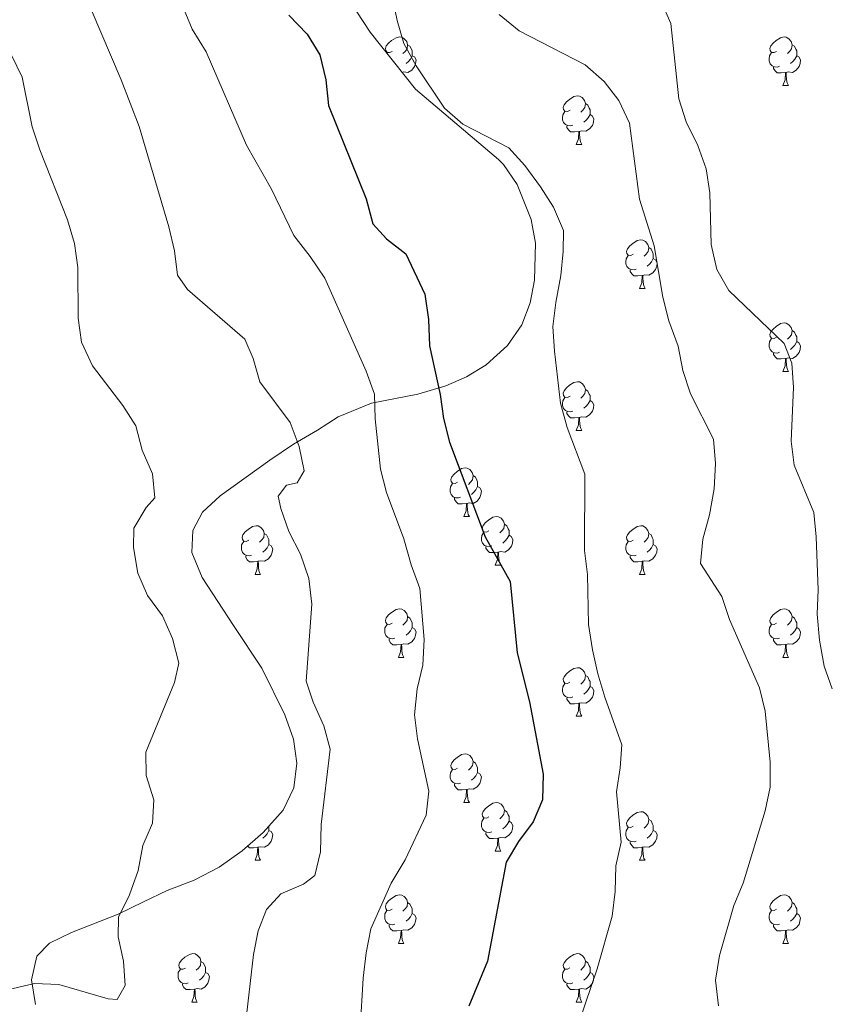
# Model space of a CAD drawing. Units: metres. Extents: x 620701 to 625208, y 4701324 to 4704372.
# Drawn here: x 621817 to 621985, y 4702746 to 4702949 of the extents above; entities that cross this region are included whole.
import ezdxf

# ---------------------------------------------------------------- set-up
doc = ezdxf.new("R2010")
doc.units = ezdxf.units.M
doc.header["$MEASUREMENT"] = 0
for name, color, linetype, lineweight in [('Level 35', 92, 'Continuous', 0), ('Level 36', 19, 'Continuous', 40), ('Level 4', 36, 'Continuous', 30), ('Level 5', 36, 'Continuous', 0)]:
    doc.layers.add(name, color=color, linetype=linetype, lineweight=lineweight)

msp = doc.modelspace()

# ---------------------------------------------------------------- linework, layer by layer
at = {"layer": 'Level 35', "color": 92, "linetype": 'Continuous', "lineweight": 0, "ltscale": 0.5}
for points in [[(621823.41, 4702758.16, 590.43), (621827.89, 4702760.38, 590.43), (621837.52, 4702764.17, 590.43), (621842.75, 4702766.73, 590.43), (621847.63, 4702769.05, 591.44), (621853.22, 4702771.16, 591.78), (621858.39, 4702773.83, 591.78), (621863.13, 4702777.22, 591.78), (621867.45, 4702780.98, 592.46), (621871.61, 4702785.64, 592.8), (621873.82, 4702790.19, 592.8), (621874.44, 4702795.32, 592.8), (621873.75, 4702800.27, 592.8), (621871.94, 4702805.3, 592.8), (621867.22, 4702814.88, 592.8), (621861.34, 4702823.72, 592.14), (621854.89, 4702833.64, 592.12), (621852.76, 4702838.79, 592.12), (621852.92, 4702843.32, 593.14), (621854.92, 4702847.07, 594.5), (621858.56, 4702850.49, 594.5), (621868.82, 4702857.79, 594.5), (621873.74, 4702861.09, 594.83), (621878.64, 4702864.03, 596.19), (621882.92, 4702866.73, 597.89), (621889.78, 4702869.6, 598.23), (621899.38, 4702871.41, 600.27), (621905.13, 4702873.18, 602.04), (621909.44, 4702875.02, 603.53), (621913.48, 4702877.48, 605.02), (621917.87, 4702881.51, 606.7), (621920.8, 4702885.76, 608.09), (621922.56, 4702890.27, 609.42), (621923.45, 4702894.97, 610.73), (621923.63, 4702902.56, 612.69), (621922.75, 4702907.48, 613.46), (621919.84, 4702914.67, 613.19), (621917.06, 4702918.8, 612.89), (621916.02, 4702919.83, 612.81), (621898.92, 4702934.39, 611.45), (621889.54, 4702946.11, 611.45), (621886.81, 4702950.33, 611.45)], [(621820.48, 4702745.54, 592.12), (621819.68, 4702750.64, 590.76), (621820.78, 4702755.5, 590.43), (621823.41, 4702758.16, 590.43)]]:
    msp.add_polyline3d(points, dxfattribs=at)
at = {"layer": 'Level 36', "color": 92, "linetype": 'Continuous', "lineweight": 0}
for points in [[(621894.08, 4702942.16), (621893.55, 4702941.9), (621893.02, 4702941.95), (621892.75, 4702942.32), (621892.7, 4702942.75), (621892.86, 4702943.27), (621893.34, 4702943.86), (621893.97, 4702944.39), (621894.87, 4702944.98), (621895.62, 4702945.14), (621896.04, 4702945.08), (621896.57, 4702944.77), (621897.1, 4702944.18), (621897.26, 4702943.54), (621897.15, 4702942.69), (621896.73, 4702942.16), (621896.31, 4702941.74)], [(621973.4, 4702942.16), (621972.87, 4702941.9), (621972.34, 4702941.95), (621972.08, 4702942.32), (621972.02, 4702942.75), (621972.18, 4702943.27), (621972.66, 4702943.86), (621973.3, 4702944.39), (621974.2, 4702944.98), (621974.94, 4702945.14), (621975.37, 4702945.08), (621975.9, 4702944.77), (621976.43, 4702944.18), (621976.59, 4702943.54), (621976.48, 4702942.69), (621976.05, 4702942.16), (621975.63, 4702941.74)], [(621897.26, 4702943.54), (621897.74, 4702943.23), (621898.05, 4702942.59), (621898.21, 4702942.27), (621898.21, 4702941.69), (621898.21, 4702941.26), (621897.84, 4702940.57), (621897.42, 4702940.09), (621896.94, 4702939.67)], [(621976.59, 4702943.54), (621977.06, 4702943.23), (621977.38, 4702942.59), (621977.54, 4702942.27), (621977.54, 4702941.69), (621977.54, 4702941.26), (621977.17, 4702940.57), (621976.75, 4702940.09), (621976.27, 4702939.67)], [(621892.97, 4702941.82), (621893.02, 4702941.9)], [(621898.21, 4702941.26), (621898.67, 4702941.01), (621899.01, 4702940.4), (621898.9, 4702939.67), (621898.69, 4702939.03), (621898.11, 4702938.29), (621897.31, 4702937.81), (621896.46, 4702937.92), (621896.17, 4702937.83)], [(621973.99, 4702939.08), (621973.56, 4702938.92), (621972.98, 4702938.98), (621972.5, 4702939.19), (621972.08, 4702939.62), (621971.86, 4702940.2), (621971.86, 4702940.62), (621971.92, 4702941.21), (621972.34, 4702941.9)], [(621977.54, 4702941.26), (621977.99, 4702941.01), (621978.34, 4702940.4), (621978.23, 4702939.67), (621978.02, 4702939.03), (621977.43, 4702938.29), (621976.64, 4702937.81), (621975.79, 4702937.92), (621975.36, 4702937.79)], [(621975.25, 4702937.79), (621974.36, 4702937.7), (621973.51, 4702937.7), (621973.09, 4702938.13), (621972.77, 4702938.61), (621972.77, 4702938.92)], [(621974.7, 4702935.1), (621975.14, 4702936.26), (621975.25, 4702937.79), (621975.36, 4702937.79), (621975.39, 4702937.2), (621975.43, 4702936.52), (621975.5, 4702935.9), (621975.61, 4702935.5), (621975.83, 4702935.1)], [(621974.7, 4702935.1), (621975.83, 4702935.1)], [(621930.77, 4702930.02), (621930.24, 4702929.76), (621929.71, 4702929.81), (621929.44, 4702930.18), (621929.39, 4702930.61), (621929.55, 4702931.13), (621930.03, 4702931.72), (621930.66, 4702932.25), (621931.56, 4702932.84), (621932.31, 4702933), (621932.73, 4702932.94), (621933.26, 4702932.63), (621933.79, 4702932.04), (621933.95, 4702931.4), (621933.84, 4702930.55), (621933.42, 4702930.02), (621933, 4702929.6)], [(621933.95, 4702931.4), (621934.43, 4702931.09), (621934.74, 4702930.45), (621934.9, 4702930.13), (621934.9, 4702929.55), (621934.9, 4702929.12), (621934.53, 4702928.43), (621934.11, 4702927.95), (621933.63, 4702927.53)], [(621931.35, 4702926.94), (621930.93, 4702926.78), (621930.34, 4702926.84), (621929.87, 4702927.05), (621929.44, 4702927.48), (621929.23, 4702928.06), (621929.23, 4702928.48), (621929.28, 4702929.07), (621929.71, 4702929.76)], [(621934.9, 4702929.12), (621935.36, 4702928.87), (621935.7, 4702928.26), (621935.59, 4702927.53), (621935.38, 4702926.89), (621934.8, 4702926.15), (621934, 4702925.67), (621933.15, 4702925.78), (621932.72, 4702925.65)], [(621932.61, 4702925.65), (621931.72, 4702925.56), (621930.88, 4702925.56), (621930.45, 4702925.99), (621930.13, 4702926.47), (621930.13, 4702926.78)], [(621932.07, 4702922.96), (621932.5, 4702924.12), (621932.61, 4702925.65), (621932.72, 4702925.65), (621932.76, 4702925.06), (621932.79, 4702924.38), (621932.86, 4702923.76), (621932.98, 4702923.36), (621933.19, 4702922.96)], [(621932.07, 4702922.96), (621933.19, 4702922.96)], [(621943.83, 4702900.31), (621943.3, 4702900.05), (621942.77, 4702900.1), (621942.5, 4702900.47), (621942.45, 4702900.9), (621942.61, 4702901.42), (621943.09, 4702902.01), (621943.72, 4702902.54), (621944.62, 4702903.13), (621945.37, 4702903.29), (621945.79, 4702903.23), (621946.32, 4702902.92), (621946.85, 4702902.33), (621947.01, 4702901.69), (621946.9, 4702900.84), (621946.48, 4702900.31), (621946.06, 4702899.89)], [(621947.01, 4702901.69), (621947.49, 4702901.38), (621947.8, 4702900.74), (621947.96, 4702900.42), (621947.96, 4702899.84), (621947.96, 4702899.41), (621947.59, 4702898.72), (621947.17, 4702898.24), (621946.69, 4702897.82)], [(621944.41, 4702897.23), (621943.99, 4702897.07), (621943.4, 4702897.13), (621942.93, 4702897.34), (621942.5, 4702897.77), (621942.29, 4702898.35), (621942.29, 4702898.77), (621942.34, 4702899.36), (621942.77, 4702900.05)], [(621947.96, 4702899.41), (621948.42, 4702899.16), (621948.76, 4702898.55), (621948.65, 4702897.82), (621948.44, 4702897.18), (621947.86, 4702896.44), (621947.06, 4702895.96), (621946.21, 4702896.07), (621945.78, 4702895.94)], [(621945.67, 4702895.94), (621944.78, 4702895.85), (621943.94, 4702895.85), (621943.51, 4702896.28), (621943.19, 4702896.76), (621943.19, 4702897.07)], [(621945.13, 4702893.25), (621945.56, 4702894.41), (621945.67, 4702895.94), (621945.78, 4702895.94), (621945.82, 4702895.35), (621945.85, 4702894.67), (621945.92, 4702894.05), (621946.04, 4702893.65), (621946.25, 4702893.25)], [(621945.13, 4702893.25), (621946.25, 4702893.25)], [(621973.4, 4702883.17), (621972.87, 4702882.91), (621972.34, 4702882.96), (621972.08, 4702883.33), (621972.02, 4702883.75), (621972.18, 4702884.27), (621972.66, 4702884.87), (621973.3, 4702885.4), (621974.2, 4702885.99), (621974.94, 4702886.15), (621975.37, 4702886.09), (621975.9, 4702885.77), (621976.43, 4702885.19), (621976.59, 4702884.55), (621976.48, 4702883.7), (621976.05, 4702883.17), (621975.63, 4702882.75)], [(621976.59, 4702884.55), (621977.06, 4702884.23), (621977.38, 4702883.59), (621977.54, 4702883.27), (621977.54, 4702882.69), (621977.54, 4702882.27), (621977.17, 4702881.58), (621976.75, 4702881.1), (621976.27, 4702880.68)], [(621973.99, 4702880.09), (621973.56, 4702879.93), (621972.98, 4702879.99), (621972.5, 4702880.2), (621972.08, 4702880.63), (621971.86, 4702881.21), (621971.86, 4702881.63), (621971.92, 4702882.21), (621972.34, 4702882.91)], [(621977.54, 4702882.27), (621977.99, 4702882.02), (621978.34, 4702881.41), (621978.23, 4702880.68), (621978.02, 4702880.04), (621977.43, 4702879.3), (621976.64, 4702878.82), (621975.79, 4702878.93), (621975.36, 4702878.79)], [(621975.25, 4702878.79), (621974.36, 4702878.71), (621973.51, 4702878.71), (621973.09, 4702879.14), (621972.77, 4702879.61), (621972.77, 4702879.93)], [(621974.7, 4702876.11), (621975.14, 4702877.27), (621975.25, 4702878.79), (621975.36, 4702878.79), (621975.39, 4702878.21), (621975.43, 4702877.53), (621975.5, 4702876.91), (621975.61, 4702876.51), (621975.83, 4702876.11)], [(621974.7, 4702876.11), (621975.83, 4702876.11)], [(621930.77, 4702871.03), (621930.24, 4702870.77), (621929.71, 4702870.82), (621929.44, 4702871.19), (621929.39, 4702871.61), (621929.55, 4702872.13), (621930.03, 4702872.73), (621930.66, 4702873.26), (621931.56, 4702873.85), (621932.31, 4702874.01), (621932.73, 4702873.95), (621933.26, 4702873.63), (621933.79, 4702873.05), (621933.95, 4702872.41), (621933.84, 4702871.56), (621933.42, 4702871.03), (621933, 4702870.61)], [(621933.95, 4702872.41), (621934.43, 4702872.09), (621934.74, 4702871.45), (621934.9, 4702871.13), (621934.9, 4702870.55), (621934.9, 4702870.13), (621934.53, 4702869.44), (621934.11, 4702868.96), (621933.63, 4702868.54)], [(621931.35, 4702867.95), (621930.93, 4702867.79), (621930.34, 4702867.85), (621929.87, 4702868.06), (621929.44, 4702868.48), (621929.23, 4702869.07), (621929.23, 4702869.49), (621929.28, 4702870.07), (621929.71, 4702870.77)], [(621934.9, 4702870.13), (621935.36, 4702869.88), (621935.7, 4702869.27), (621935.59, 4702868.54), (621935.38, 4702867.9), (621934.8, 4702867.16), (621934, 4702866.68), (621933.15, 4702866.79), (621932.72, 4702866.65)], [(621932.61, 4702866.65), (621931.72, 4702866.57), (621930.88, 4702866.57), (621930.45, 4702867), (621930.13, 4702867.47), (621930.13, 4702867.79)], [(621932.07, 4702863.97), (621932.5, 4702865.13), (621932.61, 4702866.65), (621932.72, 4702866.65), (621932.76, 4702866.07), (621932.79, 4702865.39), (621932.86, 4702864.77), (621932.98, 4702864.37), (621933.19, 4702863.97)], [(621932.07, 4702863.97), (621933.19, 4702863.97)], [(621907.58, 4702853.26), (621907.05, 4702852.99), (621906.52, 4702853.05), (621906.25, 4702853.42), (621906.2, 4702853.85), (621906.36, 4702854.37), (621906.84, 4702854.96), (621907.47, 4702855.49), (621908.37, 4702856.07), (621909.12, 4702856.23), (621909.54, 4702856.18), (621910.07, 4702855.87), (621910.6, 4702855.28), (621910.76, 4702854.64), (621910.65, 4702853.79), (621910.23, 4702853.26), (621909.81, 4702852.83)], [(621910.76, 4702854.64), (621911.24, 4702854.33), (621911.55, 4702853.69), (621911.71, 4702853.37), (621911.71, 4702852.79), (621911.71, 4702852.36), (621911.34, 4702851.67), (621910.92, 4702851.19), (621910.44, 4702850.77)], [(621908.16, 4702850.18), (621907.74, 4702850.02), (621907.15, 4702850.08), (621906.68, 4702850.29), (621906.25, 4702850.71), (621906.04, 4702851.3), (621906.04, 4702851.72), (621906.09, 4702852.31), (621906.52, 4702852.99)], [(621911.71, 4702852.36), (621912.17, 4702852.11), (621912.51, 4702851.49), (621912.4, 4702850.77), (621912.19, 4702850.13), (621911.61, 4702849.39), (621910.81, 4702848.91), (621909.96, 4702849.01), (621909.53, 4702848.89)], [(621909.42, 4702848.89), (621908.53, 4702848.8), (621907.69, 4702848.8), (621907.26, 4702849.23), (621906.94, 4702849.71), (621906.94, 4702850.02)], [(621908.88, 4702846.2), (621909.31, 4702847.36), (621909.42, 4702848.89), (621909.53, 4702848.89), (621909.57, 4702848.3), (621909.6, 4702847.61), (621909.67, 4702847), (621909.79, 4702846.6), (621910, 4702846.2)], [(621908.88, 4702846.2), (621910, 4702846.2)], [(621914.05, 4702843.23), (621913.52, 4702842.96), (621912.99, 4702843.01), (621912.73, 4702843.39), (621912.67, 4702843.81), (621912.83, 4702844.33), (621913.31, 4702844.93), (621913.95, 4702845.45), (621914.85, 4702846.04), (621915.59, 4702846.2), (621916.02, 4702846.15), (621916.55, 4702845.83), (621917.08, 4702845.25), (621917.24, 4702844.61), (621917.13, 4702843.75), (621916.7, 4702843.23), (621916.28, 4702842.8)], [(621864.5, 4702841.32), (621863.97, 4702841.05), (621863.44, 4702841.11), (621863.17, 4702841.48), (621863.12, 4702841.91), (621863.28, 4702842.43), (621863.76, 4702843.02), (621864.39, 4702843.55), (621865.29, 4702844.13), (621866.04, 4702844.29), (621866.46, 4702844.24), (621866.99, 4702843.93), (621867.52, 4702843.34), (621867.68, 4702842.7), (621867.57, 4702841.85), (621867.15, 4702841.32), (621866.73, 4702840.89)], [(621917.24, 4702844.61), (621917.71, 4702844.29), (621918.03, 4702843.65), (621918.19, 4702843.33), (621918.19, 4702842.75), (621918.19, 4702842.33), (621917.82, 4702841.63), (621917.4, 4702841.15), (621916.92, 4702840.73)], [(621943.82, 4702841.32), (621943.3, 4702841.05), (621942.76, 4702841.11), (621942.5, 4702841.48), (621942.44, 4702841.91), (621942.6, 4702842.43), (621943.08, 4702843.02), (621943.72, 4702843.55), (621944.62, 4702844.13), (621945.36, 4702844.29), (621945.79, 4702844.24), (621946.32, 4702843.93), (621946.85, 4702843.34), (621947.01, 4702842.7), (621946.9, 4702841.85), (621946.48, 4702841.32), (621946.06, 4702840.89)], [(621867.68, 4702842.7), (621868.16, 4702842.39), (621868.47, 4702841.75), (621868.63, 4702841.43), (621868.63, 4702840.85), (621868.63, 4702840.42), (621868.26, 4702839.73), (621867.84, 4702839.25), (621867.36, 4702838.83)], [(621914.64, 4702840.15), (621914.21, 4702839.99), (621913.63, 4702840.05), (621913.15, 4702840.25), (621912.73, 4702840.68), (621912.51, 4702841.27), (621912.51, 4702841.69), (621912.57, 4702842.27), (621912.99, 4702842.96)], [(621918.19, 4702842.33), (621918.64, 4702842.07), (621918.99, 4702841.46), (621918.88, 4702840.73), (621918.67, 4702840.09), (621918.08, 4702839.35), (621917.29, 4702838.87), (621916.44, 4702838.98), (621916.01, 4702838.85)], [(621947.01, 4702842.7), (621947.48, 4702842.39), (621947.8, 4702841.75), (621947.96, 4702841.43), (621947.96, 4702840.85), (621947.96, 4702840.42), (621947.59, 4702839.73), (621947.17, 4702839.25), (621946.69, 4702838.83)], [(621865.08, 4702838.24), (621864.66, 4702838.08), (621864.07, 4702838.14), (621863.6, 4702838.35), (621863.17, 4702838.77), (621862.96, 4702839.36), (621862.96, 4702839.78), (621863.01, 4702840.37), (621863.44, 4702841.05)], [(621868.63, 4702840.42), (621869.09, 4702840.17), (621869.43, 4702839.55), (621869.32, 4702838.83), (621869.11, 4702838.19), (621868.53, 4702837.45), (621867.73, 4702836.97), (621866.88, 4702837.07), (621866.45, 4702836.95)], [(621915.9, 4702838.85), (621915.01, 4702838.77), (621914.16, 4702838.77), (621913.74, 4702839.19), (621913.42, 4702839.67), (621913.42, 4702839.99)], [(621944.41, 4702838.24), (621943.98, 4702838.08), (621943.4, 4702838.14), (621942.92, 4702838.35), (621942.5, 4702838.77), (621942.28, 4702839.36), (621942.28, 4702839.78), (621942.34, 4702840.37), (621942.76, 4702841.05)], [(621947.96, 4702840.42), (621948.42, 4702840.17), (621948.76, 4702839.56), (621948.65, 4702838.83), (621948.44, 4702838.19), (621947.86, 4702837.45), (621947.06, 4702836.97), (621946.21, 4702837.07), (621945.78, 4702836.95)], [(621866.34, 4702836.95), (621865.45, 4702836.86), (621864.61, 4702836.86), (621864.18, 4702837.29), (621863.86, 4702837.77), (621863.86, 4702838.08)], [(621915.35, 4702836.17), (621915.79, 4702837.33), (621915.9, 4702838.85), (621916.01, 4702838.85), (621916.04, 4702838.27), (621916.08, 4702837.58), (621916.15, 4702836.97), (621916.26, 4702836.57), (621916.48, 4702836.17)], [(621945.67, 4702836.95), (621944.78, 4702836.86), (621943.94, 4702836.86), (621943.51, 4702837.29), (621943.19, 4702837.77), (621943.19, 4702838.08)], [(621865.8, 4702834.26), (621866.23, 4702835.42), (621866.34, 4702836.95), (621866.45, 4702836.95), (621866.49, 4702836.36), (621866.52, 4702835.67), (621866.59, 4702835.06), (621866.71, 4702834.66), (621866.92, 4702834.26)], [(621915.35, 4702836.17), (621916.48, 4702836.17)], [(621945.12, 4702834.26), (621945.56, 4702835.42), (621945.67, 4702836.95), (621945.78, 4702836.95), (621945.82, 4702836.36), (621945.85, 4702835.67), (621945.92, 4702835.06), (621946.04, 4702834.66), (621946.25, 4702834.26)], [(621865.8, 4702834.26), (621866.92, 4702834.26)], [(621945.12, 4702834.26), (621946.25, 4702834.26)], [(621894.08, 4702824.18), (621893.54, 4702823.91), (621893.02, 4702823.97), (621892.75, 4702824.34), (621892.7, 4702824.76), (621892.86, 4702825.28), (621893.34, 4702825.88), (621893.97, 4702826.41), (621894.87, 4702826.99), (621895.62, 4702827.15), (621896.04, 4702827.1), (621896.57, 4702826.78), (621897.1, 4702826.2), (621897.26, 4702825.56), (621897.15, 4702824.71), (621896.72, 4702824.18), (621896.3, 4702823.75)], [(621897.26, 4702825.56), (621897.74, 4702825.24), (621898.05, 4702824.6), (621898.21, 4702824.28), (621898.21, 4702823.7), (621898.21, 4702823.28), (621897.84, 4702822.59), (621897.42, 4702822.11), (621896.94, 4702821.69)], [(621973.4, 4702824.18), (621972.87, 4702823.91), (621972.34, 4702823.97), (621972.08, 4702824.34), (621972.02, 4702824.76), (621972.18, 4702825.28), (621972.66, 4702825.88), (621973.3, 4702826.41), (621974.2, 4702826.99), (621974.94, 4702827.15), (621975.37, 4702827.1), (621975.9, 4702826.78), (621976.43, 4702826.2), (621976.59, 4702825.56), (621976.48, 4702824.71), (621976.05, 4702824.18), (621975.63, 4702823.75)], [(621976.59, 4702825.56), (621977.06, 4702825.24), (621977.38, 4702824.6), (621977.54, 4702824.28), (621977.54, 4702823.7), (621977.54, 4702823.28), (621977.17, 4702822.59), (621976.75, 4702822.11), (621976.27, 4702821.69)], [(621894.66, 4702821.1), (621894.24, 4702820.94), (621893.65, 4702821), (621893.18, 4702821.21), (621892.75, 4702821.63), (621892.54, 4702822.22), (621892.54, 4702822.64), (621892.59, 4702823.22), (621893.02, 4702823.91)], [(621898.21, 4702823.28), (621898.66, 4702823.03), (621899.01, 4702822.41), (621898.9, 4702821.69), (621898.69, 4702821.05), (621898.1, 4702820.31), (621897.31, 4702819.83), (621896.46, 4702819.93), (621896.03, 4702819.8)], [(621973.99, 4702821.1), (621973.56, 4702820.94), (621972.98, 4702821), (621972.5, 4702821.21), (621972.08, 4702821.63), (621971.86, 4702822.22), (621971.86, 4702822.64), (621971.92, 4702823.22), (621972.34, 4702823.91)], [(621977.54, 4702823.28), (621977.99, 4702823.03), (621978.34, 4702822.41), (621978.23, 4702821.69), (621978.02, 4702821.05), (621977.43, 4702820.31), (621976.64, 4702819.83), (621975.79, 4702819.93), (621975.36, 4702819.8)], [(621895.92, 4702819.8), (621895.03, 4702819.72), (621894.18, 4702819.72), (621893.76, 4702820.15), (621893.44, 4702820.62), (621893.44, 4702820.94)], [(621895.38, 4702817.12), (621895.81, 4702818.28), (621895.92, 4702819.8), (621896.03, 4702819.8), (621896.06, 4702819.22), (621896.1, 4702818.53), (621896.17, 4702817.92), (621896.28, 4702817.52), (621896.5, 4702817.12)], [(621975.25, 4702819.8), (621974.36, 4702819.72), (621973.51, 4702819.72), (621973.09, 4702820.15), (621972.77, 4702820.62), (621972.77, 4702820.94)], [(621974.7, 4702817.12), (621975.14, 4702818.28), (621975.25, 4702819.8), (621975.36, 4702819.8), (621975.39, 4702819.22), (621975.43, 4702818.53), (621975.5, 4702817.92), (621975.61, 4702817.52), (621975.83, 4702817.12)], [(621895.38, 4702817.12), (621896.5, 4702817.12)], [(621974.7, 4702817.12), (621975.83, 4702817.12)], [(621930.76, 4702812.04), (621930.24, 4702811.77), (621929.7, 4702811.83), (621929.44, 4702812.2), (621929.38, 4702812.62), (621929.54, 4702813.14), (621930.02, 4702813.74), (621930.66, 4702814.27), (621931.56, 4702814.85), (621932.3, 4702815.01), (621932.73, 4702814.96), (621933.26, 4702814.64), (621933.79, 4702814.06), (621933.95, 4702813.42), (621933.84, 4702812.57), (621933.42, 4702812.04), (621933, 4702811.61)], [(621933.95, 4702813.42), (621934.42, 4702813.1), (621934.74, 4702812.46), (621934.9, 4702812.14), (621934.9, 4702811.56), (621934.9, 4702811.14), (621934.53, 4702810.45), (621934.11, 4702809.97), (621933.63, 4702809.55)], [(621931.35, 4702808.96), (621930.92, 4702808.8), (621930.34, 4702808.86), (621929.86, 4702809.07), (621929.44, 4702809.49), (621929.22, 4702810.08), (621929.22, 4702810.5), (621929.28, 4702811.08), (621929.7, 4702811.77)], [(621934.9, 4702811.14), (621935.36, 4702810.89), (621935.7, 4702810.27), (621935.59, 4702809.55), (621935.38, 4702808.91), (621934.8, 4702808.17), (621934, 4702807.69), (621933.15, 4702807.79), (621932.72, 4702807.66)], [(621932.61, 4702807.66), (621931.72, 4702807.58), (621930.88, 4702807.58), (621930.45, 4702808.01), (621930.13, 4702808.48), (621930.13, 4702808.8)], [(621932.06, 4702804.98), (621932.5, 4702806.14), (621932.61, 4702807.66), (621932.72, 4702807.66), (621932.76, 4702807.08), (621932.79, 4702806.39), (621932.86, 4702805.78), (621932.98, 4702805.38), (621933.19, 4702804.98)], [(621932.06, 4702804.98), (621933.19, 4702804.98)], [(621907.58, 4702794.27), (621907.05, 4702794), (621906.52, 4702794.06), (621906.25, 4702794.43), (621906.2, 4702794.85), (621906.36, 4702795.37), (621906.84, 4702795.97), (621907.47, 4702796.5), (621908.37, 4702797.08), (621909.12, 4702797.24), (621909.54, 4702797.19), (621910.07, 4702796.87), (621910.6, 4702796.29), (621910.76, 4702795.65), (621910.65, 4702794.8), (621910.23, 4702794.27), (621909.81, 4702793.84)], [(621910.76, 4702795.65), (621911.24, 4702795.33), (621911.55, 4702794.69), (621911.71, 4702794.37), (621911.71, 4702793.79), (621911.71, 4702793.37), (621911.34, 4702792.68), (621910.92, 4702792.2), (621910.44, 4702791.78)], [(621908.16, 4702791.19), (621907.74, 4702791.03), (621907.15, 4702791.09), (621906.68, 4702791.3), (621906.25, 4702791.72), (621906.04, 4702792.31), (621906.04, 4702792.73), (621906.09, 4702793.31), (621906.52, 4702794)], [(621911.71, 4702793.37), (621912.17, 4702793.12), (621912.51, 4702792.5), (621912.4, 4702791.78), (621912.19, 4702791.14), (621911.61, 4702790.4), (621910.81, 4702789.92), (621909.96, 4702790.02), (621909.53, 4702789.89)], [(621909.42, 4702789.89), (621908.53, 4702789.81), (621907.69, 4702789.81), (621907.26, 4702790.24), (621906.94, 4702790.71), (621906.94, 4702791.03)], [(621908.88, 4702787.21), (621909.31, 4702788.37), (621909.42, 4702789.89), (621909.53, 4702789.89), (621909.57, 4702789.31), (621909.6, 4702788.62), (621909.67, 4702788.01), (621909.79, 4702787.61), (621910, 4702787.21)], [(621908.88, 4702787.21), (621910, 4702787.21)], [(621914.05, 4702784.23), (621913.52, 4702783.97), (621912.99, 4702784.02), (621912.73, 4702784.39), (621912.67, 4702784.82), (621912.83, 4702785.34), (621913.31, 4702785.93), (621913.95, 4702786.46), (621914.85, 4702787.05), (621915.59, 4702787.21), (621916.02, 4702787.15), (621916.55, 4702786.84), (621917.08, 4702786.25), (621917.24, 4702785.61), (621917.13, 4702784.76), (621916.7, 4702784.23), (621916.28, 4702783.81)], [(621917.24, 4702785.61), (621917.71, 4702785.3), (621918.03, 4702784.66), (621918.19, 4702784.34), (621918.19, 4702783.76), (621918.19, 4702783.33), (621917.82, 4702782.64), (621917.4, 4702782.16), (621916.92, 4702781.74)], [(621943.82, 4702782.33), (621943.29, 4702782.06), (621942.76, 4702782.12), (621942.5, 4702782.49), (621942.44, 4702782.91), (621942.6, 4702783.43), (621943.08, 4702784.03), (621943.72, 4702784.56), (621944.62, 4702785.14), (621945.36, 4702785.3), (621945.79, 4702785.25), (621946.32, 4702784.93), (621946.85, 4702784.35), (621947.01, 4702783.71), (621946.9, 4702782.86), (621946.47, 4702782.33), (621946.05, 4702781.9)], [(621914.64, 4702781.15), (621914.21, 4702780.99), (621913.63, 4702781.05), (621913.15, 4702781.26), (621912.73, 4702781.69), (621912.51, 4702782.27), (621912.51, 4702782.69), (621912.57, 4702783.28), (621912.99, 4702783.97)], [(621918.19, 4702783.33), (621918.64, 4702783.08), (621918.99, 4702782.47), (621918.88, 4702781.74), (621918.67, 4702781.1), (621918.08, 4702780.36), (621917.29, 4702779.88), (621916.44, 4702779.99), (621916.01, 4702779.86)], [(621947.01, 4702783.71), (621947.48, 4702783.39), (621947.8, 4702782.75), (621947.96, 4702782.43), (621947.96, 4702781.85), (621947.96, 4702781.43), (621947.59, 4702780.74), (621947.17, 4702780.26), (621946.69, 4702779.84)], [(621868.63, 4702781.43), (621869.09, 4702781.18), (621869.43, 4702780.56), (621869.32, 4702779.84), (621869.11, 4702779.2), (621868.53, 4702778.46), (621867.73, 4702777.98), (621866.88, 4702778.08), (621866.45, 4702777.95)], [(621868.63, 4702782.31), (621868.63, 4702781.85), (621868.63, 4702781.43), (621868.26, 4702780.74), (621867.84, 4702780.26), (621867.36, 4702779.84)], [(621915.9, 4702779.86), (621915.01, 4702779.77), (621914.16, 4702779.77), (621913.74, 4702780.2), (621913.42, 4702780.68), (621913.42, 4702780.99)], [(621944.41, 4702779.25), (621943.98, 4702779.09), (621943.4, 4702779.15), (621942.92, 4702779.36), (621942.5, 4702779.78), (621942.28, 4702780.37), (621942.28, 4702780.79), (621942.34, 4702781.37), (621942.76, 4702782.06)], [(621947.96, 4702781.43), (621948.41, 4702781.18), (621948.76, 4702780.56), (621948.65, 4702779.84), (621948.44, 4702779.2), (621947.85, 4702778.46), (621947.06, 4702777.98), (621946.21, 4702778.08), (621945.78, 4702777.95)], [(621915.35, 4702777.17), (621915.79, 4702778.33), (621915.9, 4702779.86), (621916.01, 4702779.86), (621916.04, 4702779.27), (621916.08, 4702778.59), (621916.15, 4702777.97), (621916.26, 4702777.57), (621916.48, 4702777.17)], [(621945.67, 4702777.95), (621944.78, 4702777.87), (621943.93, 4702777.87), (621943.51, 4702778.3), (621943.19, 4702778.77), (621943.19, 4702779.09)], [(621866.34, 4702777.95), (621865.45, 4702777.87), (621864.61, 4702777.87), (621864.27, 4702778.21)], [(621865.8, 4702775.27), (621866.23, 4702776.43), (621866.34, 4702777.95), (621866.45, 4702777.95), (621866.49, 4702777.37), (621866.52, 4702776.68), (621866.59, 4702776.07), (621866.71, 4702775.67), (621866.92, 4702775.27)], [(621915.35, 4702777.17), (621916.48, 4702777.17)], [(621945.12, 4702775.27), (621945.56, 4702776.43), (621945.67, 4702777.95), (621945.78, 4702777.95), (621945.81, 4702777.37), (621945.85, 4702776.68), (621945.92, 4702776.07), (621946.03, 4702775.67), (621946.25, 4702775.27)], [(621865.8, 4702775.27), (621866.92, 4702775.27)], [(621945.12, 4702775.27), (621946.25, 4702775.27)], [(621894.07, 4702765.18), (621893.54, 4702764.92), (621893.01, 4702764.97), (621892.75, 4702765.34), (621892.69, 4702765.77), (621892.85, 4702766.29), (621893.33, 4702766.88), (621893.97, 4702767.41), (621894.87, 4702768), (621895.61, 4702768.16), (621896.04, 4702768.1), (621896.57, 4702767.79), (621897.1, 4702767.2), (621897.26, 4702766.56), (621897.15, 4702765.71), (621896.72, 4702765.18), (621896.3, 4702764.76)], [(621897.26, 4702766.56), (621897.73, 4702766.25), (621898.05, 4702765.61), (621898.21, 4702765.29), (621898.21, 4702764.71), (621898.21, 4702764.28), (621897.84, 4702763.59), (621897.42, 4702763.11), (621896.94, 4702762.69)], [(621973.4, 4702765.19), (621972.87, 4702764.92), (621972.34, 4702764.97), (621972.08, 4702765.35), (621972.02, 4702765.77), (621972.18, 4702766.29), (621972.66, 4702766.89), (621973.3, 4702767.41), (621974.2, 4702768), (621974.94, 4702768.16), (621975.36, 4702768.11), (621975.9, 4702767.79), (621976.42, 4702767.21), (621976.58, 4702766.57), (621976.48, 4702765.71), (621976.05, 4702765.19), (621975.63, 4702764.76)], [(621976.58, 4702766.57), (621977.06, 4702766.25), (621977.38, 4702765.61), (621977.54, 4702765.29), (621977.54, 4702764.71), (621977.54, 4702764.29), (621977.16, 4702763.59), (621976.74, 4702763.11), (621976.26, 4702762.69)], [(621894.66, 4702762.1), (621894.23, 4702761.94), (621893.65, 4702762), (621893.17, 4702762.21), (621892.75, 4702762.64), (621892.53, 4702763.22), (621892.53, 4702763.64), (621892.59, 4702764.23), (621893.01, 4702764.92)], [(621898.21, 4702764.28), (621898.66, 4702764.03), (621899.01, 4702763.42), (621898.9, 4702762.69), (621898.69, 4702762.05), (621898.1, 4702761.31), (621897.31, 4702760.83), (621896.46, 4702760.94), (621896.03, 4702760.81)], [(621973.98, 4702762.11), (621973.56, 4702761.95), (621972.98, 4702762.01), (621972.5, 4702762.21), (621972.08, 4702762.64), (621971.86, 4702763.23), (621971.86, 4702763.65), (621971.92, 4702764.23), (621972.34, 4702764.92)], [(621977.54, 4702764.29), (621977.99, 4702764.03), (621978.34, 4702763.42), (621978.22, 4702762.69), (621978.02, 4702762.05), (621977.43, 4702761.31), (621976.64, 4702760.83), (621975.78, 4702760.94), (621975.36, 4702760.81)], [(621895.92, 4702760.81), (621895.03, 4702760.72), (621894.18, 4702760.72), (621893.76, 4702761.15), (621893.44, 4702761.63), (621893.44, 4702761.94)], [(621895.37, 4702758.12), (621895.81, 4702759.28), (621895.92, 4702760.81), (621896.03, 4702760.81), (621896.06, 4702760.22), (621896.1, 4702759.54), (621896.17, 4702758.92), (621896.28, 4702758.52), (621896.5, 4702758.12)], [(621975.24, 4702760.81), (621974.36, 4702760.73), (621973.51, 4702760.73), (621973.08, 4702761.15), (621972.76, 4702761.63), (621972.76, 4702761.95)], [(621974.7, 4702758.13), (621975.14, 4702759.29), (621975.24, 4702760.81), (621975.36, 4702760.81), (621975.39, 4702760.23), (621975.42, 4702759.54), (621975.5, 4702758.93), (621975.61, 4702758.53), (621975.82, 4702758.13)], [(621895.37, 4702758.12), (621896.5, 4702758.12)], [(621974.7, 4702758.13), (621975.82, 4702758.13)], [(621851.44, 4702753.04), (621850.91, 4702752.78), (621850.38, 4702752.83), (621850.11, 4702753.2), (621850.06, 4702753.63), (621850.22, 4702754.15), (621850.7, 4702754.74), (621851.33, 4702755.27), (621852.23, 4702755.86), (621852.98, 4702756.02), (621853.4, 4702755.96), (621853.93, 4702755.65), (621854.46, 4702755.06), (621854.62, 4702754.42), (621854.51, 4702753.57), (621854.09, 4702753.04), (621853.67, 4702752.62)], [(621854.62, 4702754.42), (621855.1, 4702754.11), (621855.41, 4702753.47), (621855.57, 4702753.15), (621855.57, 4702752.57), (621855.57, 4702752.14), (621855.2, 4702751.45), (621854.78, 4702750.97), (621854.3, 4702750.55)], [(621930.76, 4702753.05), (621930.23, 4702752.78), (621929.7, 4702752.83), (621929.44, 4702753.21), (621929.38, 4702753.63), (621929.54, 4702754.15), (621930.02, 4702754.75), (621930.66, 4702755.27), (621931.56, 4702755.86), (621932.3, 4702756.02), (621932.73, 4702755.97), (621933.26, 4702755.65), (621933.79, 4702755.07), (621933.95, 4702754.43), (621933.84, 4702753.57), (621933.41, 4702753.05), (621932.99, 4702752.62)], [(621933.95, 4702754.43), (621934.42, 4702754.11), (621934.74, 4702753.47), (621934.9, 4702753.15), (621934.9, 4702752.57), (621934.9, 4702752.15), (621934.53, 4702751.45), (621934.11, 4702750.97), (621933.63, 4702750.55)], [(621852.02, 4702749.96), (621851.6, 4702749.8), (621851.01, 4702749.86), (621850.54, 4702750.07), (621850.11, 4702750.5), (621849.9, 4702751.08), (621849.9, 4702751.5), (621849.95, 4702752.09), (621850.38, 4702752.78)], [(621855.57, 4702752.14), (621856.03, 4702751.89), (621856.37, 4702751.28), (621856.26, 4702750.55), (621856.05, 4702749.91), (621855.47, 4702749.17), (621854.67, 4702748.69), (621853.82, 4702748.8), (621853.39, 4702748.67)], [(621931.35, 4702749.97), (621930.92, 4702749.81), (621930.34, 4702749.87), (621929.86, 4702750.07), (621929.44, 4702750.5), (621929.22, 4702751.09), (621929.22, 4702751.51), (621929.28, 4702752.09), (621929.7, 4702752.78)], [(621934.9, 4702752.15), (621935.35, 4702751.89), (621935.7, 4702751.28), (621935.59, 4702750.55), (621935.38, 4702749.91), (621934.79, 4702749.17), (621934, 4702748.69), (621933.15, 4702748.8), (621932.72, 4702748.67)], [(621853.28, 4702748.67), (621852.39, 4702748.58), (621851.55, 4702748.58), (621851.12, 4702749.01), (621850.8, 4702749.49), (621850.8, 4702749.8)], [(621852.74, 4702745.98), (621853.17, 4702747.14), (621853.28, 4702748.67), (621853.39, 4702748.67), (621853.43, 4702748.08), (621853.46, 4702747.4), (621853.53, 4702746.78), (621853.65, 4702746.38), (621853.86, 4702745.98)], [(621932.61, 4702748.67), (621931.72, 4702748.59), (621930.87, 4702748.59), (621930.45, 4702749.01), (621930.13, 4702749.49), (621930.13, 4702749.81)], [(621932.06, 4702745.99), (621932.5, 4702747.15), (621932.61, 4702748.67), (621932.72, 4702748.67), (621932.75, 4702748.09), (621932.79, 4702747.4), (621932.86, 4702746.79), (621932.97, 4702746.39), (621933.19, 4702745.99)], [(621852.74, 4702745.98), (621853.86, 4702745.98)], [(621932.06, 4702745.99), (621933.19, 4702745.99)]]:
    msp.add_lwpolyline(points, dxfattribs=at)
at = {"layer": 'Level 4', "color": 36, "linetype": 'Continuous', "lineweight": 30}
msp.add_polyline3d([(621872.76, 4702949.65, 600), (621876.53, 4702945.74, 600), (621879.15, 4702941.47, 600), (621880.36, 4702936.27, 600), (621880.96, 4702930.98, 600), (621888.68, 4702911.77, 600), (621890.1, 4702906.61, 600), (621892.92, 4702903.49, 600), (621896.91, 4702900.41, 600), (621900.84, 4702892.1, 600), (621901.54, 4702886.81, 600), (621901.8, 4702881.38, 600), (621903.98, 4702871.34, 600), (621904.69, 4702866.39, 600), (621905.91, 4702861.53, 600), (621913.24, 4702841.99, 600), (621918.41, 4702832.8, 600), (621919.89, 4702818.07, 600), (621922.43, 4702807.93, 600), (621925.23, 4702793.05, 600), (621925.11, 4702787.75, 600), (621923.16, 4702783.22, 600), (621920.17, 4702779.14, 600), (621917.59, 4702774.85, 600), (621913.78, 4702754.46, 600), (621909.91, 4702745.18, 600)], dxfattribs=at)
at = {"layer": 'Level 5', "color": 36, "linetype": 'Continuous', "lineweight": 0}
for points in [[(621829.95, 4702955.57, 590), (621838.17, 4702936.29, 590), (621841.88, 4702926.64, 590), (621848, 4702905.96, 590), (621849.16, 4702901.03, 590), (621849.78, 4702895.98, 590), (621851.85, 4702893.02, 590), (621863.68, 4702882.77, 590), (621865.41, 4702878.8, 590), (621866.74, 4702873.97, 590), (621873.04, 4702865.59, 590), (621874.91, 4702860.67, 590), (621875.93, 4702855.61, 590), (621874.51, 4702853.12, 590), (621872.27, 4702852.67, 590), (621870.59, 4702850.41, 590), (621871.08, 4702847.82, 590), (621872.77, 4702843.11, 590), (621875.15, 4702838.42, 590), (621876.88, 4702833.38, 590), (621877.5, 4702828.11, 590), (621876.32, 4702812.23, 590), (621877.81, 4702807.86, 590), (621880, 4702803.03, 590), (621881.29, 4702798.2, 590), (621879.43, 4702782.66, 590), (621879.26, 4702777.03, 590), (621878.15, 4702772.13, 590), (621875.78, 4702770.35, 590), (621871.13, 4702768.38, 590), (621868.16, 4702765.15, 590), (621866.45, 4702760.71, 590), (621865.47, 4702755.81, 590), (621863.62, 4702739.69, 590)], [(621848.92, 4702956.29, 595), (621852.79, 4702946.72, 595), (621855.72, 4702942.03, 595), (621864.02, 4702922.8, 595), (621869.21, 4702913.71, 595), (621873.77, 4702904.14, 595), (621877.18, 4702899.87, 595), (621880.18, 4702895.36, 595), (621888.71, 4702876.15, 595), (621890.43, 4702871.46, 595), (621890.58, 4702866.33, 595), (621891.65, 4702855.95, 595), (621892.94, 4702851.12, 595), (621896.49, 4702841.56, 595), (621897.98, 4702836.24, 595), (621899.81, 4702831.33, 595), (621900.68, 4702820.85, 595), (621900.41, 4702815.56, 595), (621899.21, 4702810.62, 595), (621898.67, 4702805.26, 595), (621899.3, 4702800.3, 595), (621901.63, 4702789.55, 595), (621901.11, 4702784.57, 595), (621896.74, 4702775.34, 595), (621893.84, 4702770.56, 595), (621889.7, 4702761.1, 595), (621888.69, 4702756.15, 595), (621888.06, 4702750.97, 595), (621887.44, 4702740.48, 595)], [(621894.02, 4702953.88, 605), (621895.08, 4702948.55, 605), (621896.47, 4702943.75, 605), (621899, 4702939.21, 605), (621904.89, 4702930.42, 605), (621908.68, 4702927.15, 605), (621918.17, 4702922.25, 605), (621921.46, 4702918.58, 605), (621924.69, 4702914.24, 605), (621927.33, 4702910, 605), (621929.4, 4702905.23, 605), (621929.38, 4702900.87, 605), (621928.89, 4702895.89, 605), (621927.81, 4702890.38, 605), (621927.23, 4702885.41, 605), (621927.58, 4702880.3, 605), (621928.81, 4702869.57, 605), (621930.19, 4702864.54, 605), (621933.81, 4702854.9, 605), (621933.74, 4702839.2, 605), (621934.36, 4702834.24, 605), (621934.6, 4702823.95, 605), (621935.41, 4702818.71, 605), (621936.48, 4702813.75, 605), (621937.96, 4702808.92, 605), (621941.45, 4702799.12, 605), (621941.15, 4702794.33, 605), (621940.39, 4702789.38, 605), (621941.32, 4702779.02, 605), (621940.19, 4702774.14, 605), (621940.12, 4702768.81, 605), (621939.46, 4702763.74, 605), (621936.35, 4702752.91, 605), (621931.38, 4702738.09, 605)], [(621949.58, 4702952.45, 615), (621951.56, 4702947.93, 615), (621953.19, 4702932.4, 615), (621954.73, 4702927.64, 615), (621957.16, 4702922.74, 615), (621958.86, 4702917.92, 615), (621959.59, 4702912.97, 615), (621959.91, 4702902.32, 615), (621961.06, 4702897.16, 615), (621963.53, 4702892.81, 615), (621974.98, 4702881.86, 615), (621976.57, 4702877.8, 615), (621976.88, 4702872.81, 615), (621976.41, 4702861.75, 615), (621977, 4702856.79, 615), (621981.09, 4702847.04, 615), (621981.54, 4702842, 615), (621981.95, 4702831.04, 615), (621981.78, 4702826.05, 615), (621982.21, 4702820.67, 615), (621983.18, 4702815.34, 615), (621984.89, 4702810.65, 615)], [(621916.14, 4702949.77, 610), (621920.3, 4702946.42, 610), (621933.88, 4702939.4, 610), (621937.81, 4702935.97, 610), (621940.83, 4702931.99, 610)], [(621815.54, 4702941.35, 585), (621817.72, 4702936.86, 585), (621819.77, 4702926.57, 585), (621821.35, 4702921.83, 585), (621827.1, 4702907.41, 585), (621828.53, 4702902.51, 585), (621829.2, 4702897.55, 585), (621829.28, 4702887.1, 585), (621830, 4702882.15, 585), (621832.28, 4702877.27, 585), (621838.48, 4702869.11, 585), (621841.22, 4702864.93, 585), (621842.51, 4702859.9, 585), (621844.61, 4702855.02, 585), (621845.09, 4702850.03, 585), (621843.34, 4702848.08, 585), (621840.79, 4702843.77, 585), (621840.69, 4702839.81, 585), (621841.57, 4702834.49, 585), (621843.6, 4702829.92, 585), (621846.68, 4702825.68, 585), (621848.74, 4702821.03, 585), (621850.08, 4702815.95, 585), (621849.18, 4702811.98, 585), (621843.25, 4702797.56, 585), (621843.35, 4702792.75, 585), (621844.9, 4702787.76, 585), (621844.6, 4702782.92, 585), (621842.62, 4702778.32, 585), (621841.67, 4702773.18, 585), (621839.91, 4702768.13, 585), (621837.6, 4702763.51, 585), (621837.55, 4702759.51, 585), (621838.66, 4702754.44, 585), (621838.97, 4702749.45, 585), (621837.32, 4702746.57, 585), (621835.45, 4702746.68, 585), (621825.28, 4702749.66, 585), (621820.28, 4702749.82, 585), (621814.7, 4702748.53, 585)], [(621940.83, 4702931.99, 610), (621943.02, 4702927.32, 610), (621945.09, 4702911.68, 610), (621948.14, 4702902.03, 610), (621949.94, 4702891.42, 610), (621951.18, 4702886.58, 610), (621953.06, 4702881.31, 610), (621954.04, 4702876.29, 610), (621955.61, 4702871.54, 610), (621960.34, 4702862.15, 610), (621960.78, 4702857.16, 610), (621960.5, 4702851.89, 610), (621959.57, 4702846.56, 610), (621958.19, 4702841.49, 610), (621957.69, 4702836.5, 610), (621962.09, 4702829.7, 610), (621963.68, 4702824.97, 610), (621969.88, 4702810.88, 610), (621971.03, 4702806.02, 610), (621972.09, 4702795.5, 610), (621972.05, 4702790.39, 610), (621971, 4702785.5, 610), (621966.5, 4702770.57, 610), (621964.54, 4702765.97, 610), (621961.62, 4702755.66, 610), (621960.81, 4702750.53, 610), (621961.43, 4702745.26, 610)]]:
    msp.add_polyline3d(points, dxfattribs=at)

doc.saveas('drawing.dxf')
